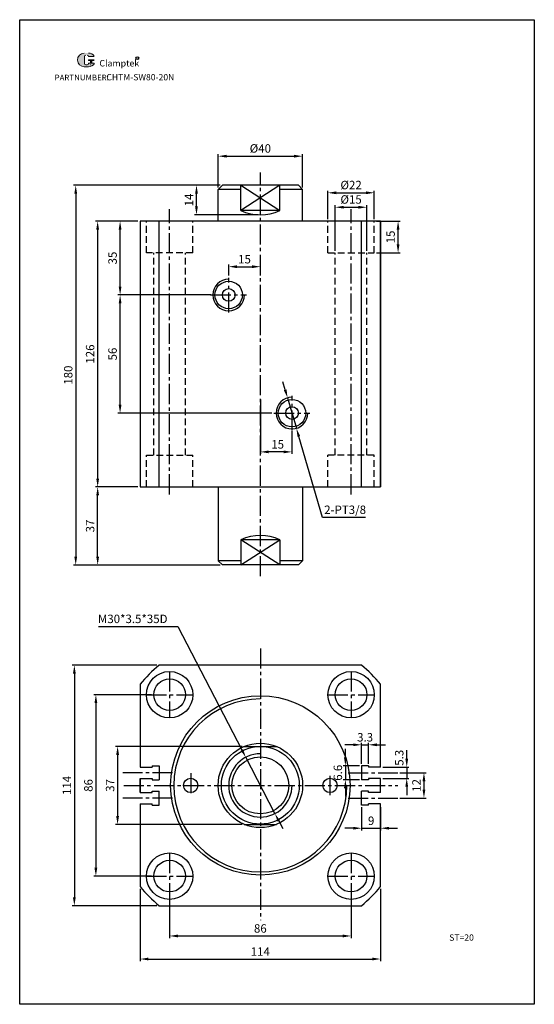
# Model space of a CAD drawing. Units: millimetres. Extents: x 1699 to 1943, y 346 to 813.
import ezdxf

# ---------------------------------------------------------------- set-up
doc = ezdxf.new("R2010")
doc.units = ezdxf.units.MM
doc.linetypes.add('CENTER2', pattern=[28.575, 19.05, -3.175, 3.175, -3.175])
doc.linetypes.add('HIDDEN2', pattern=[4.7625, 3.175, -1.5875])
doc.layers.add('1l', color=7, linetype='Continuous')
doc.layers.add('5L', color=1, linetype='Continuous', lineweight=13)
doc.layers.add('7L', color=3, linetype='Continuous', lineweight=30)
doc.styles.add('ROMANS', font='ROMANS', dxfattribs={"width": 0.7})
doc.styles.get("Standard").update_dxf_attribs({"font": 'arial.ttf'})
doc.dimstyles.new('ISO-25', dxfattribs={"dimtxt": 4, "dimasz": 4, "dimexe": 1, "dimexo": 1, "dimgap": 1, "dimtad": 1, "dimtoh": 1, "dimdsep": 46, "dimtxsty": 'Standard', "dimcen": 2.5, "dimclrd": 1, "dimclre": 1, "dimclrt": 3, "dimadec": 0, "dimazin": 0, "dimtfac": 1, "dimtmove": 0, "dimatfit": 3, "dimfxl": 1, "dimarcsym": 0})

# ---------------------------------------------------------------- blocks, each defined once
blk = doc.blocks.new('*D15')
at = {"color": 1, "lineweight": -2, "transparency": 16777216}
for p, q in [((1755.15, 717.73), (1745.7, 717.73)), ((1746.7, 686.73), (1746.7, 713.73)), ((1788.61, 682.73), (1745.7, 682.73))]:
    blk.add_line(p, q, dxfattribs=at)
at = {"color": 1, "transparency": 16777216}
for points in [[(1746.03, 713.73), (1747.36, 713.73), (1746.7, 717.73)], [(1746.03, 686.73), (1747.36, 686.73), (1746.7, 682.73)]]:
    blk.add_solid(points, dxfattribs=at)
at = {"layer": 'Defpoints', "color": 0, "transparency": 16777216}
for p in [(1746.7, 717.73), (1756.15, 717.73), (1789.61, 682.73)]:
    blk.add_point(p, dxfattribs=at)
at = {"color": 3, "transparency": 16777216, "insert": (1743.65, 700.23), "char_height": 4, "attachment_point": 5, "rotation": 90}
blk.add_mtext('35', dxfattribs=at)
blk = doc.blocks.new('*D16')
at = {"color": 1, "lineweight": -2, "transparency": 16777216}
for p, q in [((1789.65, 682.73), (1745.7, 682.73)), ((1746.7, 630.73), (1746.7, 678.73)), ((1818.61, 626.73), (1745.7, 626.73))]:
    blk.add_line(p, q, dxfattribs=at)
at = {"color": 1, "transparency": 16777216}
for points in [[(1746.03, 678.73), (1747.36, 678.73), (1746.7, 682.73)], [(1746.03, 630.73), (1747.36, 630.73), (1746.7, 626.73)]]:
    blk.add_solid(points, dxfattribs=at)
at = {"layer": 'Defpoints', "color": 0, "transparency": 16777216}
for p in [(1746.7, 682.73), (1790.65, 682.73), (1819.61, 626.73)]:
    blk.add_point(p, dxfattribs=at)
at = {"color": 3, "transparency": 16777216, "insert": (1743.65, 654.73), "char_height": 4, "attachment_point": 5, "rotation": 90}
blk.add_mtext('56', dxfattribs=at)
blk = doc.blocks.new('*D17')
at = {"color": 1, "lineweight": -2, "transparency": 16777216}
for p, q in [((1755.15, 717.73), (1735.07, 717.73)), ((1736.07, 713.73), (1736.07, 595.73)), ((1755.15, 591.73), (1735.07, 591.73))]:
    blk.add_line(p, q, dxfattribs=at)
at = {"color": 1, "transparency": 16777216}
for points in [[(1735.4, 713.73), (1736.73, 713.73), (1736.07, 717.73)], [(1735.4, 595.73), (1736.73, 595.73), (1736.07, 591.73)]]:
    blk.add_solid(points, dxfattribs=at)
at = {"layer": 'Defpoints', "color": 0, "transparency": 16777216}
for p in [(1756.15, 717.73), (1736.07, 591.73), (1756.15, 591.73)]:
    blk.add_point(p, dxfattribs=at)
at = {"color": 3, "transparency": 16777216, "insert": (1733.02, 654.73), "char_height": 4, "attachment_point": 5, "rotation": 90}
blk.add_mtext('126', dxfattribs=at)
blk = doc.blocks.new('*D18')
at = {"color": 1, "lineweight": -2, "transparency": 16777216}
for p, q in [((1794.15, 734.73), (1724.67, 734.73)), ((1725.67, 730.73), (1725.67, 558.73)), ((1791.65, 554.73), (1724.67, 554.73))]:
    blk.add_line(p, q, dxfattribs=at)
at = {"color": 1, "transparency": 16777216}
for points in [[(1725.01, 730.73), (1726.34, 730.73), (1725.67, 734.73)], [(1725.01, 558.73), (1726.34, 558.73), (1725.67, 554.73)]]:
    blk.add_solid(points, dxfattribs=at)
at = {"layer": 'Defpoints', "color": 0, "transparency": 16777216}
for p in [(1795.15, 734.73), (1725.67, 554.73), (1792.65, 554.73)]:
    blk.add_point(p, dxfattribs=at)
at = {"color": 3, "transparency": 16777216, "insert": (1722.63, 644.73), "char_height": 4, "attachment_point": 5, "rotation": 90}
blk.add_mtext('180', dxfattribs=at)
blk = doc.blocks.new('*D19')
at = {"color": 1, "lineweight": -2, "transparency": 16777216}
for p, q in [((1794.15, 734.73), (1781.89, 734.73)), ((1782.89, 724.73), (1782.89, 730.73)), ((1812.15, 720.73), (1781.89, 720.73))]:
    blk.add_line(p, q, dxfattribs=at)
at = {"color": 1, "transparency": 16777216}
for points in [[(1782.23, 730.73), (1783.56, 730.73), (1782.89, 734.73)], [(1782.23, 724.73), (1783.56, 724.73), (1782.89, 720.73)]]:
    blk.add_solid(points, dxfattribs=at)
at = {"layer": 'Defpoints', "color": 0, "transparency": 16777216}
for p in [(1782.89, 734.73), (1795.15, 734.73), (1813.15, 720.73)]:
    blk.add_point(p, dxfattribs=at)
at = {"color": 3, "transparency": 16777216, "insert": (1779.89, 727.73), "char_height": 4, "attachment_point": 5, "rotation": 90}
blk.add_mtext('14', dxfattribs=at)
blk = doc.blocks.new('*D20')
at = {"color": 1, "lineweight": -2, "transparency": 16777216}
for p, q in [((1793.15, 733.73), (1793.15, 749.53)), ((1797.15, 748.53), (1829.15, 748.53)), ((1833.15, 733.73), (1833.15, 749.53))]:
    blk.add_line(p, q, dxfattribs=at)
at = {"color": 1, "transparency": 16777216}
for points in [[(1797.15, 749.19), (1797.15, 747.86), (1793.15, 748.53)], [(1829.15, 749.19), (1829.15, 747.86), (1833.15, 748.53)]]:
    blk.add_solid(points, dxfattribs=at)
at = {"layer": 'Defpoints', "color": 0, "transparency": 16777216}
for p in [(1833.15, 748.53), (1793.15, 732.73), (1833.15, 732.73)]:
    blk.add_point(p, dxfattribs=at)
at = {"color": 3, "transparency": 16777216, "insert": (1813.15, 751.68), "char_height": 4, "attachment_point": 5}
blk.add_mtext('%%C40', dxfattribs=at)
blk = doc.blocks.new('*D21')
at = {"color": 1, "lineweight": -2, "transparency": 16777216}
for p, q in [((1845.15, 718.73), (1845.15, 732.17)), ((1849.15, 731.17), (1863.15, 731.17)), ((1867.15, 718.73), (1867.15, 732.17))]:
    blk.add_line(p, q, dxfattribs=at)
at = {"color": 1, "transparency": 16777216}
for points in [[(1849.15, 731.84), (1849.15, 730.5), (1845.15, 731.17)], [(1863.15, 731.84), (1863.15, 730.5), (1867.15, 731.17)]]:
    blk.add_solid(points, dxfattribs=at)
at = {"layer": 'Defpoints', "color": 0, "transparency": 16777216}
for p in [(1867.15, 731.17), (1845.15, 717.73), (1867.15, 717.73)]:
    blk.add_point(p, dxfattribs=at)
at = {"color": 3, "transparency": 16777216, "insert": (1856.15, 734.33), "char_height": 4, "attachment_point": 5}
blk.add_mtext('%%C22', dxfattribs=at)
blk = doc.blocks.new('*D22')
at = {"color": 1, "lineweight": -2, "transparency": 16777216}
for p, q in [((1868.15, 717.73), (1879.41, 717.73)), ((1878.41, 706.73), (1878.41, 713.73)), ((1868.15, 702.73), (1879.41, 702.73))]:
    blk.add_line(p, q, dxfattribs=at)
at = {"color": 1, "transparency": 16777216}
for points in [[(1877.75, 713.73), (1879.08, 713.73), (1878.41, 717.73)], [(1877.75, 706.73), (1879.08, 706.73), (1878.41, 702.73)]]:
    blk.add_solid(points, dxfattribs=at)
at = {"layer": 'Defpoints', "color": 0, "transparency": 16777216}
for p in [(1867.15, 717.73), (1878.41, 717.73), (1867.15, 702.73)]:
    blk.add_point(p, dxfattribs=at)
at = {"color": 3, "transparency": 16777216, "insert": (1875.37, 710.23), "char_height": 4, "attachment_point": 5, "rotation": 90}
blk.add_mtext('15', dxfattribs=at)
blk = doc.blocks.new('*D23')
at = {"color": 1, "lineweight": -2, "transparency": 16777216}
for p, q in [((1848.65, 703.73), (1848.65, 725.32)), ((1852.65, 724.32), (1859.65, 724.32)), ((1863.65, 703.73), (1863.65, 725.32))]:
    blk.add_line(p, q, dxfattribs=at)
at = {"color": 1, "transparency": 16777216}
for points in [[(1852.65, 724.99), (1852.65, 723.66), (1848.65, 724.32)], [(1859.65, 724.99), (1859.65, 723.66), (1863.65, 724.32)]]:
    blk.add_solid(points, dxfattribs=at)
at = {"layer": 'Defpoints', "color": 0, "transparency": 16777216}
for p in [(1863.65, 724.32), (1848.65, 702.73), (1863.65, 702.73)]:
    blk.add_point(p, dxfattribs=at)
at = {"color": 3, "transparency": 16777216, "insert": (1856.15, 727.48), "char_height": 4, "attachment_point": 5}
blk.add_mtext('%%C15', dxfattribs=at)
blk = doc.blocks.new('*D24')
at = {"color": 1, "lineweight": -2, "transparency": 16777216}
for p, q in [((1764.18, 507.24), (1724.02, 507.24)), ((1725.02, 503.24), (1725.02, 397.24)), ((1764.18, 393.24), (1724.02, 393.24))]:
    blk.add_line(p, q, dxfattribs=at)
at = {"color": 1, "transparency": 16777216}
for points in [[(1724.35, 503.24), (1725.69, 503.24), (1725.02, 507.24)], [(1724.35, 397.24), (1725.69, 397.24), (1725.02, 393.24)]]:
    blk.add_solid(points, dxfattribs=at)
at = {"layer": 'Defpoints', "color": 0, "transparency": 16777216}
for p in [(1765.18, 507.24), (1725.02, 393.24), (1765.18, 393.24)]:
    blk.add_point(p, dxfattribs=at)
at = {"color": 3, "transparency": 16777216, "insert": (1722.01, 450.24), "char_height": 4, "attachment_point": 5, "rotation": 90}
blk.add_mtext('114', dxfattribs=at)
blk = doc.blocks.new('*D25')
at = {"color": 1, "lineweight": -2, "transparency": 16777216}
for p, q in [((1761.65, 493.24), (1734.23, 493.24)), ((1735.23, 489.24), (1735.23, 411.24)), ((1761.65, 407.24), (1734.23, 407.24))]:
    blk.add_line(p, q, dxfattribs=at)
at = {"color": 1, "transparency": 16777216}
for points in [[(1734.56, 489.24), (1735.89, 489.24), (1735.23, 493.24)], [(1734.56, 411.24), (1735.89, 411.24), (1735.23, 407.24)]]:
    blk.add_solid(points, dxfattribs=at)
at = {"layer": 'Defpoints', "color": 0, "transparency": 16777216}
for p in [(1762.65, 493.24), (1735.23, 407.24), (1762.65, 407.24)]:
    blk.add_point(p, dxfattribs=at)
at = {"color": 3, "transparency": 16777216, "insert": (1732.19, 450.24), "char_height": 4, "attachment_point": 5, "rotation": 90}
blk.add_mtext('86', dxfattribs=at)
blk = doc.blocks.new('*D26')
at = {"color": 1, "lineweight": -2, "transparency": 16777216}
for p, q in [((1756.15, 401.27), (1756.15, 366.95)), ((1870.15, 401.27), (1870.15, 366.95)), ((1760.15, 367.95), (1866.15, 367.95))]:
    blk.add_line(p, q, dxfattribs=at)
at = {"color": 1, "transparency": 16777216}
for points in [[(1760.15, 368.62), (1760.15, 367.28), (1756.15, 367.95)], [(1866.15, 368.62), (1866.15, 367.28), (1870.15, 367.95)]]:
    blk.add_solid(points, dxfattribs=at)
at = {"layer": 'Defpoints', "color": 0, "transparency": 16777216}
for p in [(1756.15, 402.27), (1870.15, 402.27), (1870.15, 367.95)]:
    blk.add_point(p, dxfattribs=at)
at = {"color": 3, "transparency": 16777216, "insert": (1813.15, 370.96), "char_height": 4, "attachment_point": 5}
blk.add_mtext('114', dxfattribs=at)
blk = doc.blocks.new('*D27')
at = {"color": 1, "lineweight": -2, "transparency": 16777216}
for p, q in [((1770.15, 398.74), (1770.15, 377.88)), ((1856.15, 398.74), (1856.15, 377.88)), ((1774.15, 378.88), (1852.15, 378.88))]:
    blk.add_line(p, q, dxfattribs=at)
at = {"color": 1, "transparency": 16777216}
for points in [[(1774.15, 379.54), (1774.15, 378.21), (1770.15, 378.88)], [(1852.15, 379.54), (1852.15, 378.21), (1856.15, 378.88)]]:
    blk.add_solid(points, dxfattribs=at)
at = {"layer": 'Defpoints', "color": 0, "transparency": 16777216}
for p in [(1770.15, 399.74), (1856.15, 399.74), (1856.15, 378.88)]:
    blk.add_point(p, dxfattribs=at)
at = {"color": 3, "transparency": 16777216, "insert": (1813.15, 381.92), "char_height": 4, "attachment_point": 5}
blk.add_mtext('86', dxfattribs=at)
blk = doc.blocks.new('*D28')
at = {"color": 1, "lineweight": -2, "transparency": 16777216}
for p, q in [((1736.44, 525.64), (1774.03, 525.64)), ((1774.03, 525.64), (1804.4, 467.11)), ((1820.06, 436.93), (1806.24, 463.56)), ((1821.9, 433.38), (1823.74, 429.82))]:
    blk.add_line(p, q, dxfattribs=at)
at = {"color": 1, "transparency": 16777216}
for points in [[(1804.99, 467.41), (1803.81, 466.8), (1806.24, 463.56)], [(1822.49, 433.68), (1821.31, 433.07), (1820.06, 436.93)]]:
    blk.add_solid(points, dxfattribs=at)
at = {"layer": 'Defpoints', "color": 0, "transparency": 16777216}
for p in [(1806.24, 463.56), (1820.06, 436.93)]:
    blk.add_point(p, dxfattribs=at)
at = {"color": 3, "transparency": 16777216, "insert": (1752.7, 528.68), "char_height": 4, "attachment_point": 5}
blk.add_mtext('M30*3.5*35D', dxfattribs=at)
blk = doc.blocks.new('*D29')
at = {"color": 1, "lineweight": -2, "transparency": 16777216}
for p, q in [((1798.15, 691.92), (1798.15, 697.14)), ((1802.15, 696.14), (1809.15, 696.14)), ((1813.15, 691.92), (1813.15, 697.14))]:
    blk.add_line(p, q, dxfattribs=at)
at = {"color": 1, "transparency": 16777216}
for points in [[(1802.15, 696.81), (1802.15, 695.47), (1798.15, 696.14)], [(1809.15, 696.81), (1809.15, 695.47), (1813.15, 696.14)]]:
    blk.add_solid(points, dxfattribs=at)
at = {"layer": 'Defpoints', "color": 0, "transparency": 16777216}
for p in [(1813.15, 696.14), (1798.15, 690.92), (1813.15, 690.92)]:
    blk.add_point(p, dxfattribs=at)
at = {"color": 3, "transparency": 16777216, "insert": (1805.65, 699.18), "char_height": 4, "attachment_point": 5}
blk.add_mtext('15', dxfattribs=at)
blk = doc.blocks.new('*D30')
at = {"color": 1, "lineweight": -2, "transparency": 16777216}
for p, q in [((1813.15, 633.23), (1813.15, 607.36)), ((1828.15, 618.23), (1828.15, 607.36)), ((1824.15, 608.36), (1817.15, 608.36))]:
    blk.add_line(p, q, dxfattribs=at)
at = {"color": 1, "transparency": 16777216}
for points in [[(1817.15, 609.02), (1817.15, 607.69), (1813.15, 608.36)], [(1824.15, 609.02), (1824.15, 607.69), (1828.15, 608.36)]]:
    blk.add_solid(points, dxfattribs=at)
at = {"layer": 'Defpoints', "color": 0, "transparency": 16777216}
for p in [(1813.15, 634.23), (1828.15, 619.23), (1813.15, 608.36)]:
    blk.add_point(p, dxfattribs=at)
at = {"color": 3, "transparency": 16777216, "insert": (1821.36, 611.4), "char_height": 4, "attachment_point": 5}
blk.add_mtext('15', dxfattribs=at)
blk = doc.blocks.new('*D31')
at = {"color": 1, "lineweight": -2, "transparency": 16777216}
for p, q in [((1824.93, 637.77), (1823.81, 641.61)), ((1826.05, 633.93), (1830.25, 619.53)), ((1842.59, 577.31), (1831.38, 615.69)), ((1863.05, 577.31), (1842.59, 577.31))]:
    blk.add_line(p, q, dxfattribs=at)
at = {"color": 1, "transparency": 16777216}
for points in [[(1825.57, 637.96), (1824.29, 637.58), (1826.05, 633.93)], [(1832.02, 615.88), (1830.74, 615.51), (1830.25, 619.53)]]:
    blk.add_solid(points, dxfattribs=at)
at = {"layer": 'Defpoints', "color": 0, "transparency": 16777216}
for p in [(1826.05, 633.93), (1830.25, 619.53)]:
    blk.add_point(p, dxfattribs=at)
at = {"color": 3, "transparency": 16777216, "insert": (1853.32, 580.38), "char_height": 4, "attachment_point": 5}
blk.add_mtext('2-PT3/8', dxfattribs=at)
blk = doc.blocks.new('*D32')
at = {"color": 1, "lineweight": -2, "transparency": 16777216}
for p, q in [((1879.31, 456.24), (1891.67, 456.24)), ((1890.67, 452.24), (1890.67, 448.24)), ((1879.31, 444.24), (1891.67, 444.24))]:
    blk.add_line(p, q, dxfattribs=at)
at = {"color": 1, "transparency": 16777216}
for points in [[(1890, 452.24), (1891.34, 452.24), (1890.67, 456.24)], [(1890, 448.24), (1891.34, 448.24), (1890.67, 444.24)]]:
    blk.add_solid(points, dxfattribs=at)
at = {"layer": 'Defpoints', "color": 0, "transparency": 16777216}
for p in [(1878.31, 456.24), (1878.31, 444.24), (1890.67, 444.24)]:
    blk.add_point(p, dxfattribs=at)
at = {"color": 3, "transparency": 16777216, "insert": (1887.66, 450.24), "char_height": 4, "attachment_point": 5, "rotation": 90}
blk.add_mtext('12', dxfattribs=at)
blk = doc.blocks.new('*D33')
at = {"color": 1, "lineweight": -2, "transparency": 16777216}
for p, q in [((1804.55, 468.74), (1744.52, 468.74)), ((1745.52, 464.74), (1745.52, 435.74)), ((1804.55, 431.74), (1744.52, 431.74))]:
    blk.add_line(p, q, dxfattribs=at)
at = {"color": 1, "transparency": 16777216}
for points in [[(1744.85, 464.74), (1746.19, 464.74), (1745.52, 468.74)], [(1744.85, 435.74), (1746.19, 435.74), (1745.52, 431.74)]]:
    blk.add_solid(points, dxfattribs=at)
at = {"layer": 'Defpoints', "color": 0, "transparency": 16777216}
for p in [(1805.55, 468.74), (1745.52, 431.74), (1805.55, 431.74)]:
    blk.add_point(p, dxfattribs=at)
at = {"color": 3, "transparency": 16777216, "insert": (1742.48, 450.24), "char_height": 4, "attachment_point": 5, "rotation": 90}
blk.add_mtext('37', dxfattribs=at)
blk = doc.blocks.new('*D34')
at = {"color": 1, "lineweight": -2, "transparency": 16777216}
for p, q in [((1861.15, 439.94), (1861.15, 428.95)), ((1870.15, 439.94), (1870.15, 428.95)), ((1857.15, 429.95), (1853.15, 429.95)), ((1861.15, 429.95), (1870.15, 429.95)), ((1874.15, 429.95), (1878.15, 429.95))]:
    blk.add_line(p, q, dxfattribs=at)
at = {"color": 1, "transparency": 16777216}
for points in [[(1857.15, 430.61), (1857.15, 429.28), (1861.15, 429.95)], [(1874.15, 430.61), (1874.15, 429.28), (1870.15, 429.95)]]:
    blk.add_solid(points, dxfattribs=at)
at = {"layer": 'Defpoints', "color": 0, "transparency": 16777216}
for p in [(1861.15, 440.94), (1870.15, 440.94), (1870.15, 429.95)]:
    blk.add_point(p, dxfattribs=at)
at = {"color": 3, "transparency": 16777216, "insert": (1865.65, 432.99), "char_height": 4, "attachment_point": 5}
blk.add_mtext('9', dxfattribs=at)
blk = doc.blocks.new('*D35')
at = {"color": 1, "lineweight": -2, "transparency": 16777216}
for p, q in [((1853.44, 463.54), (1853.44, 467.54)), ((1860.15, 459.54), (1852.44, 459.54)), ((1853.44, 459.54), (1853.44, 452.94)), ((1860.15, 452.94), (1852.44, 452.94)), ((1853.44, 448.94), (1853.44, 444.94))]:
    blk.add_line(p, q, dxfattribs=at)
at = {"color": 1, "transparency": 16777216}
for points in [[(1852.77, 463.54), (1854.11, 463.54), (1853.44, 459.54)], [(1852.77, 448.94), (1854.11, 448.94), (1853.44, 452.94)]]:
    blk.add_solid(points, dxfattribs=at)
at = {"layer": 'Defpoints', "color": 0, "transparency": 16777216}
for p in [(1861.15, 459.54), (1853.44, 452.94), (1861.15, 452.94)]:
    blk.add_point(p, dxfattribs=at)
at = {"color": 3, "transparency": 16777216, "insert": (1850.4, 456.24), "char_height": 4, "attachment_point": 5, "rotation": 90}
blk.add_mtext('6.6', dxfattribs=at)
blk = doc.blocks.new('*D36')
at = {"color": 1, "lineweight": -2, "transparency": 16777216}
for p, q in [((1857.15, 469.5), (1853.15, 469.5)), ((1861.15, 460.54), (1861.15, 470.5)), ((1861.15, 469.5), (1864.45, 469.5)), ((1864.45, 460.54), (1864.45, 470.5)), ((1868.45, 469.5), (1872.45, 469.5))]:
    blk.add_line(p, q, dxfattribs=at)
at = {"color": 1, "transparency": 16777216}
for points in [[(1857.15, 470.16), (1857.15, 468.83), (1861.15, 469.5)], [(1868.45, 470.16), (1868.45, 468.83), (1864.45, 469.5)]]:
    blk.add_solid(points, dxfattribs=at)
at = {"layer": 'Defpoints', "color": 0, "transparency": 16777216}
for p in [(1864.45, 469.5), (1861.15, 459.54), (1864.45, 459.54)]:
    blk.add_point(p, dxfattribs=at)
at = {"color": 3, "transparency": 16777216, "insert": (1862.8, 472.54), "char_height": 4, "attachment_point": 5}
blk.add_mtext('3.3', dxfattribs=at)
blk = doc.blocks.new('*D37')
at = {"color": 1, "lineweight": -2, "transparency": 16777216}
for p, q in [((1755.15, 591.73), (1735.07, 591.73)), ((1736.07, 558.73), (1736.07, 587.73)), ((1794.15, 554.73), (1735.07, 554.73))]:
    blk.add_line(p, q, dxfattribs=at)
at = {"color": 1, "transparency": 16777216}
for points in [[(1735.4, 587.73), (1736.73, 587.73), (1736.07, 591.73)], [(1735.4, 558.73), (1736.73, 558.73), (1736.07, 554.73)]]:
    blk.add_solid(points, dxfattribs=at)
at = {"layer": 'Defpoints', "color": 0, "transparency": 16777216}
for p in [(1736.07, 591.73), (1756.15, 591.73), (1795.15, 554.73)]:
    blk.add_point(p, dxfattribs=at)
at = {"color": 3, "transparency": 16777216, "insert": (1733.02, 573.23), "char_height": 4, "attachment_point": 5, "rotation": 90}
blk.add_mtext('37', dxfattribs=at)

msp = doc.modelspace()

# ---------------------------------------------------------------- hatches: boundary and pattern name
at = {"layer": '5L', "linetype": 'Continuous', "ltscale": 0.5}
h = msp.add_hatch(color=256, dxfattribs=at)
edge = h.paths.add_edge_path()
edge.add_arc((1730.498, 795.812), 0.673, 90, 180, ccw=False)
edge.add_line((1730.498, 796.484), (1731.103, 796.484))
edge.add_arc((1731.103, 795.812), 0.673, 0, 90, ccw=False)
edge.add_line((1731.776, 795.812), (1734.35, 795.812))
edge.add_arc((1734.35, 795.924), 0.112, 270, 394.84419)
edge.add_arc((1731.774, 794.131), 3.25, 34.84419, 90.7201)
edge.add_line((1731.733, 797.381), (1729.711, 797.381))
edge.add_arc((1729.752, 794.131), 3.25, 90.7201, 270)
edge.add_line((1729.752, 790.88), (1731.626, 790.88))
edge.add_ellipse((1731.626, 794.131), major_axis=(8.518, 0), ratio=0.3815789, start_angle=270, end_angle=270.7201)
edge.add_arc((1731.774, 794.131), 3.25, 269.2799, 330.00001)
edge.add_arc((1734.492, 792.561), 0.112, 330.00016, 450)
edge.add_line((1734.492, 792.673), (1731.776, 792.673))
edge.add_line((1731.776, 792.673), (1731.776, 792.449))
edge.add_arc((1731.103, 792.449), 0.673, -90, 0, ccw=False)
edge.add_line((1731.103, 791.777), (1730.498, 791.777))
edge.add_arc((1730.498, 792.449), 0.673, 180, 270, ccw=False)
edge.add_line((1729.826, 792.449), (1729.826, 795.812))
at = {"layer": '5L', "ltscale": 0.5}
for points in [[(1734.462, 794.243), (1731.776, 794.243), (1731.776, 793.906), (1734.462, 793.906)], [(1734.462, 794.243), (1731.776, 794.243), (1731.776, 793.906), (1734.462, 793.906)], [(1733.365, 793.906), (1732.693, 793.906), (1732.693, 792.673), (1733.365, 792.673)], [(1733.365, 793.906), (1732.693, 793.906), (1732.693, 792.673), (1733.365, 792.673)]]:
    msp.add_hatch(color=256, dxfattribs=at).paths.add_polyline_path(points)

# ---------------------------------------------------------------- linework, layer by layer
at = {"color": 1, "linetype": 'CENTER2', "ltscale": 0.5}
for p, q in [((1813.152, 549.439), (1813.152, 740.756)), ((1770.152, 588.188), (1770.152, 723.404)), ((1856.152, 588.188), (1856.152, 723.404)), ((1798.152, 674.412), (1798.152, 690.917)), ((1789.608, 682.733), (1806.64, 682.733)), ((1828.152, 618.412), (1828.152, 634.917)), ((1819.608, 626.733), (1836.64, 626.733)), ((1813.152, 515.169), (1813.152, 386.314)), ((1770.152, 504.241), (1770.152, 482.241)), ((1856.152, 504.241), (1856.152, 482.241)), ((1759.152, 493.241), (1781.152, 493.241)), ((1845.152, 493.241), (1867.152, 493.241)), ((1771.541, 456.241), (1747.998, 456.241)), ((1780.152, 456.071), (1780.152, 444.988)), ((1846.152, 454.76), (1846.152, 445.687)), ((1854.762, 456.241), (1878.306, 456.241)), ((1748.482, 450.241), (1878.306, 450.241)), ((1771.541, 444.241), (1747.998, 444.241)), ((1854.762, 444.241), (1878.306, 444.241)), ((1770.152, 418.241), (1770.152, 396.241)), ((1856.152, 418.241), (1856.152, 396.241)), ((1759.152, 407.241), (1781.152, 407.241)), ((1845.152, 407.241), (1867.152, 407.241))]:
    msp.add_line(p, q, dxfattribs=at)
for p, q in [((1793.152, 732.733), (1795.152, 734.733)), ((1831.152, 734.733), (1795.152, 734.733)), ((1803.878, 722.733), (1803.878, 734.733)), ((1822.425, 722.733), (1822.425, 734.733)), ((1831.152, 734.733), (1833.152, 732.733)), ((1793.152, 717.733), (1793.152, 732.733)), ((1803.878, 732.733), (1793.152, 732.733)), ((1833.152, 732.733), (1822.425, 732.733)), ((1833.152, 717.733), (1833.152, 732.733)), ((1822.425, 722.733), (1803.878, 722.733)), ((1870.152, 717.733), (1756.152, 717.733)), ((1756.152, 717.733), (1756.152, 591.733)), ((1765.18, 591.733), (1765.18, 717.733)), ((1861.123, 591.733), (1861.123, 717.733)), ((1870.152, 591.733), (1870.152, 717.733)), ((1870.152, 717.733), (1870.152, 591.733)), ((1756.152, 591.733), (1870.152, 591.733)), ((1793.152, 591.733), (1793.152, 556.733)), ((1833.152, 591.733), (1833.152, 556.733)), ((1803.878, 566.733), (1803.878, 554.733)), ((1822.425, 566.733), (1803.878, 566.733)), ((1822.425, 566.733), (1822.425, 554.733)), ((1793.152, 556.733), (1795.152, 554.733)), ((1803.878, 556.733), (1793.152, 556.733)), ((1833.152, 556.733), (1822.425, 556.733)), ((1831.152, 554.733), (1833.152, 556.733)), ((1831.152, 554.733), (1795.152, 554.733)), ((1861.123, 507.241), (1765.18, 507.241)), ((1756.152, 498.212), (1756.152, 458.891)), ((1870.152, 458.891), (1870.152, 498.212)), ((1805.552, 468.741), (1820.751, 468.741)), ((1756.152, 458.891), (1761.852, 458.891)), ((1761.852, 459.541), (1761.852, 458.891)), ((1761.852, 459.541), (1765.152, 459.541)), ((1765.152, 459.541), (1765.152, 452.941)), ((1861.152, 459.541), (1861.152, 452.941)), ((1864.452, 459.541), (1861.152, 459.541)), ((1864.452, 459.541), (1864.452, 458.891)), ((1870.152, 458.891), (1864.452, 458.891)), ((1756.152, 446.891), (1756.152, 453.591)), ((1756.152, 453.591), (1756.152, 446.891)), ((1756.152, 446.891), (1756.152, 453.591)), ((1756.152, 446.891), (1756.152, 453.591)), ((1756.152, 453.591), (1761.852, 453.591)), ((1761.852, 453.591), (1761.852, 452.941)), ((1761.852, 452.941), (1765.152, 452.941)), ((1864.452, 452.941), (1861.152, 452.941)), ((1864.452, 453.591), (1864.452, 452.941)), ((1870.152, 453.591), (1864.452, 453.591)), ((1870.152, 446.891), (1870.152, 453.591)), ((1756.152, 446.891), (1761.852, 446.891)), ((1761.852, 446.891), (1761.852, 447.541)), ((1761.852, 447.541), (1765.152, 447.541)), ((1765.152, 440.941), (1765.152, 447.541)), ((1861.152, 440.941), (1861.152, 447.541)), ((1864.452, 447.541), (1861.152, 447.541)), ((1864.452, 446.891), (1864.452, 447.541)), ((1870.152, 446.891), (1864.452, 446.891)), ((1756.152, 441.591), (1756.152, 402.269)), ((1756.152, 441.591), (1761.852, 441.591)), ((1761.852, 440.941), (1761.852, 441.591)), ((1761.852, 440.941), (1765.152, 440.941)), ((1864.452, 440.941), (1861.152, 440.941)), ((1870.152, 441.591), (1864.452, 441.591)), ((1864.452, 440.941), (1864.452, 441.591)), ((1870.152, 402.269), (1870.152, 441.591)), ((1805.552, 431.741), (1820.751, 431.741)), ((1765.18, 393.241), (1861.123, 393.241))]:
    msp.add_line(p, q)
at = {"color": 2}
for p, q in [((1822.425, 734.733), (1803.878, 722.733)), ((1803.878, 734.733), (1822.425, 722.733)), ((1822.425, 554.733), (1803.878, 566.733)), ((1803.878, 554.733), (1822.425, 566.733))]:
    msp.add_line(p, q, dxfattribs=at)
at = {"color": 4, "linetype": 'HIDDEN2'}
for p, q in [((1759.152, 702.733), (1759.152, 717.733)), ((1781.152, 702.733), (1781.152, 717.733)), ((1845.152, 702.733), (1845.152, 717.733)), ((1867.152, 702.733), (1867.152, 717.733)), ((1781.152, 702.733), (1759.152, 702.733)), ((1762.652, 606.733), (1762.652, 702.733)), ((1777.652, 606.733), (1777.652, 702.733)), ((1845.152, 702.733), (1867.152, 702.733)), ((1848.652, 606.733), (1848.652, 702.733)), ((1863.652, 606.733), (1863.652, 702.733)), ((1759.152, 606.733), (1781.152, 606.733)), ((1759.152, 591.733), (1759.152, 606.733)), ((1781.152, 591.733), (1781.152, 606.733)), ((1867.152, 606.733), (1845.152, 606.733)), ((1845.152, 591.733), (1845.152, 606.733)), ((1867.152, 591.733), (1867.152, 606.733))]:
    msp.add_line(p, q, dxfattribs=at)
at = {"color": 1}
for p, q in [((1882.512, 462.891), (1882.512, 466.891)), ((1871.152, 458.891), (1883.512, 458.891)), ((1882.512, 458.891), (1882.512, 453.591)), ((1871.152, 453.591), (1883.512, 453.591)), ((1882.512, 449.591), (1882.512, 445.591))]:
    msp.add_line(p, q, dxfattribs=at)
for centre, radius in [((1798.152, 682.733), 6.5), ((1798.152, 682.733), 3), ((1828.152, 626.733), 6.5), ((1828.152, 626.733), 3), ((1770.152, 493.241), 11), ((1856.152, 493.241), 11), ((1770.152, 493.241), 7.5), ((1856.152, 493.241), 7.5), ((1813.152, 450.241), 42.5), ((1813.152, 450.241), 20), ((1813.152, 450.311), 18.43), ((1813.152, 450.241), 13.5), ((1780.152, 450.241), 3.4), ((1846.152, 450.241), 3.4), ((1770.152, 407.241), 11), ((1856.152, 407.241), 11), ((1770.152, 407.241), 7.5), ((1856.152, 407.241), 7.5)]:
    msp.add_circle(centre, radius)
for centre, radius, start, end in [((1813.152, 743.233), 22.5, 245.65935, 294.34065), ((1813.152, 546.233), 22.5, 65.65935, 114.34065), ((1813.152, 450.241), 74.5, 130.08405, 139.91595), ((1813.152, 450.241), 74.5, 40.08405, 49.91595), ((1813.152, 450.241), 74.5, 220.08405, 229.91595), ((1813.152, 450.241), 74.5, 310.08405, 319.91595)]:
    msp.add_arc(centre, radius, start, end)
at = {"color": 2}
for centre, radius in [((1798.152, 682.733), 7.5), ((1828.152, 626.733), 7.5), ((1813.152, 450.241), 41), ((1813.152, 450.241), 15)]:
    msp.add_arc(centre, radius, 90, 0, dxfattribs=at)
at = {"color": 1}
for points in [[(1881.846, 462.891), (1883.179, 462.891), (1882.512, 458.891)], [(1881.846, 449.591), (1883.179, 449.591), (1882.512, 453.591)]]:
    msp.add_solid(points, dxfattribs=at)
at = {"layer": '1l'}
for p, q in [((1699.132, 813.227), (1942.955, 813.227)), ((1699.132, 346.484), (1699.132, 813.227)), ((1942.955, 813.227), (1942.955, 346.484)), ((1942.955, 346.484), (1699.132, 346.484))]:
    msp.add_line(p, q, dxfattribs=at)
at = {"layer": '5L', "ltscale": 0.5}
for p, q in [((1729.826, 795.812), (1729.826, 792.449)), ((1729.826, 795.812), (1729.826, 792.449)), ((1734.35, 795.812), (1731.776, 795.812)), ((1734.35, 795.812), (1731.776, 795.812)), ((1731.776, 794.243), (1734.462, 794.243)), ((1731.776, 794.243), (1734.462, 794.243)), ((1734.462, 793.906), (1731.776, 793.906)), ((1734.462, 793.906), (1731.776, 793.906)), ((1732.693, 793.906), (1732.693, 792.673)), ((1732.693, 793.906), (1732.693, 792.673)), ((1733.365, 793.906), (1733.365, 792.673)), ((1733.365, 793.906), (1733.365, 792.673)), ((1730.946, 791.777), (1730.498, 791.777)), ((1730.946, 791.777), (1730.498, 791.777))]:
    msp.add_line(p, q, dxfattribs=at)
at = {"layer": '5L', "lineweight": 0, "ltscale": 0.5}
for p, q in [((1729.826, 792.449), (1729.826, 795.812)), ((1729.826, 792.449), (1729.826, 795.812)), ((1731.776, 795.812), (1734.35, 795.812)), ((1731.776, 795.812), (1734.35, 795.812)), ((1731.776, 795.812), (1734.35, 795.812)), ((1731.776, 795.812), (1734.35, 795.812)), ((1731.776, 794.243), (1731.776, 793.906)), ((1731.776, 794.243), (1731.776, 793.906)), ((1733.365, 793.906), (1732.693, 793.906)), ((1732.693, 793.906), (1732.693, 792.673)), ((1732.693, 793.906), (1732.693, 792.673)), ((1733.365, 793.906), (1732.693, 793.906)), ((1733.365, 792.673), (1733.365, 793.906)), ((1733.365, 792.673), (1733.365, 793.906)), ((1731.103, 791.777), (1730.498, 791.777)), ((1731.103, 791.777), (1730.498, 791.777)), ((1731.103, 791.777), (1730.498, 791.777)), ((1731.103, 791.777), (1730.498, 791.777))]:
    msp.add_line(p, q, dxfattribs=at)
at = {"layer": '5L', "ltscale": 0.2}
msp.add_line((1729.752, 790.88), (1731.774, 790.88), dxfattribs=at)
at = {"layer": '5L', "color": 1, "ltscale": 0.5}
for p, q in [((1734.492, 792.673), (1731.776, 792.673)), ((1734.492, 792.673), (1731.776, 792.673)), ((1732.576, 792.561), (1732.576, 792.393)), ((1732.576, 792.561), (1732.576, 792.393))]:
    msp.add_line(p, q, dxfattribs=at)
at = {"layer": '5L', "color": 1, "lineweight": 0, "ltscale": 0.5}
for p, q in [((1734.492, 792.673), (1731.776, 792.673)), ((1734.492, 792.673), (1731.776, 792.673)), ((1731.776, 792.673), (1731.776, 792.449)), ((1731.776, 792.673), (1731.776, 792.449)), ((1731.776, 792.673), (1731.776, 792.449)), ((1731.776, 792.673), (1731.776, 792.449)), ((1734.492, 792.673), (1731.776, 792.673)), ((1734.492, 792.673), (1731.776, 792.673)), ((1732.693, 792.673), (1733.365, 792.673)), ((1732.693, 792.673), (1733.365, 792.673))]:
    msp.add_line(p, q, dxfattribs=at)
at = {"layer": '5L', "ltscale": 0.5}
for centre, radius, start, end in [((1729.752, 794.131), 3.25, 90.7201, 270), ((1729.752, 794.131), 3.25, 90.7201, 270), ((1730.498, 795.812), 0.673, 90, 180), ((1730.498, 795.812), 0.673, 90, 180), ((1731.774, 794.131), 3.25, 34.84419, 90.7201), ((1730.498, 792.449), 0.673, 180, 270), ((1730.498, 792.449), 0.673, 180, 270)]:
    msp.add_arc(centre, radius, start, end, dxfattribs=at)
at = {"layer": '5L', "lineweight": 0, "ltscale": 0.5}
for centre, radius, start, end in [((1729.752, 794.131), 3.25, 90.7201, 270), ((1729.752, 794.131), 3.25, 90.7201, 270), ((1729.752, 794.131), 3.25, 90.7201, 270), ((1729.752, 794.131), 3.25, 90.7201, 270), ((1730.498, 795.812), 0.673, 90, 180), ((1730.498, 795.812), 0.673, 90, 180), ((1731.103, 795.812), 0.673, 0, 90), ((1731.103, 795.812), 0.673, 360, 90), ((1731.103, 795.812), 0.673, 360, 90), ((1731.103, 795.812), 0.673, 0, 90), ((1730.498, 792.449), 0.673, 180, 270), ((1730.498, 792.449), 0.673, 180, 270), ((1731.103, 792.449), 0.673, 270, 0), ((1731.103, 792.449), 0.673, 270, 0), ((1731.103, 792.449), 0.673, 270, 0), ((1731.103, 792.449), 0.673, 270, 0)]:
    msp.add_arc(centre, radius, start, end, dxfattribs=at)
at = {"layer": '5L', "color": 1, "ltscale": 0.5}
for centre, radius, start, end in [((1731.774, 794.131), 3.25, 269.2799, 330), ((1731.774, 794.131), 3.25, 269.2799, 330), ((1732.591, 791.721), 0.056, 330, 90), ((1732.591, 791.721), 0.056, 330, 90)]:
    msp.add_arc(centre, radius, start, end, dxfattribs=at)
at = {"layer": '5L', "color": 1, "lineweight": 0, "ltscale": 0.5}
for centre, radius, start, end in [((1731.774, 794.131), 3.25, 269.2799, 330.00001), ((1731.774, 794.131), 3.25, 269.2799, 330.00001), ((1732.591, 791.721), 0.056, 330.00016, 90), ((1732.591, 791.721), 0.056, 330.00016, 90), ((1732.591, 791.721), 0.056, 330.00016, 90), ((1732.591, 791.721), 0.056, 330.00016, 90)]:
    msp.add_arc(centre, radius, start, end, dxfattribs=at)
at = {"layer": '7L', "color": 1}
msp.add_circle((1754.875, 795.021), 0.652, dxfattribs=at)

# ---------------------------------------------------------------- texts
at = {"attachment_point": 1, "style": 'ROMANS'}
for s, insert, char_height, width in [('{\\H0.9412x;PART}', (1715.693, 787.136), 2.89, 8.76826), ('NUMBER:', (1724.972, 787.182), 2.72, 13.9587)]:
    msp.add_mtext(s, dxfattribs=dict(at, insert=insert, char_height=char_height, width=width))
at = {"color": 3, "insert": (1879.469, 463.347), "char_height": 4, "attachment_point": 5, "rotation": 90}
msp.add_mtext('5.3', dxfattribs=at)
at = {"layer": '7L', "color": 240, "insert": (1736.902, 794.112), "char_height": 3.06, "width": 26.34558, "attachment_point": 1}
msp.add_mtext('{\\fTimes New Roman|b1|i1|c0|p18;\\C1;Clamptek}', dxfattribs=at)
at = {"layer": '7L', "attachment_point": 1}
for s, insert, char_height, width in [('{\\fKaiTi_GB2312|b0|i0|c134|p49;\\C1;R}', (1754.649, 795.563), 1.04448, 1.12136), ('{\\H0.8627x;CHTM-SW80-20N}', (1740.204, 787.455), 3.468, 59.03908), ('{\\H0.8627x;ST=20}', (1902.642, 379.611), 3.468, 59.03908)]:
    msp.add_mtext(s, dxfattribs=dict(at, insert=insert, char_height=char_height, width=width))

# ---------------------------------------------------------------- dimensions: what is measured, and where the dimension line sits
for base, p1, p2, picture, middle in [((1833.152, 748.526), (1793.152, 732.733), (1833.152, 732.733), '*D20', (1813.152, 751.681)), ((1867.152, 731.171), (1845.152, 717.733), (1867.152, 717.733), '*D21', (1856.152, 734.325)), ((1863.652, 724.324), (1848.652, 702.733), (1863.652, 702.733), '*D23', (1856.152, 727.478))]:
    dim = msp.add_linear_dim(base=base, p1=p1, p2=p2, text='%%C<>', dimstyle='ISO-25')
    dim.commit()
    dim.dimension.update_dxf_attribs({"geometry": picture, "text_midpoint": middle})
for base, p1, p2, picture, middle in [((1725.673, 554.733), (1795.152, 734.733), (1792.652, 554.733), '*D18', (1722.63, 644.733)), ((1782.894, 734.733), (1813.152, 720.733), (1795.152, 734.733), '*D19', (1779.885, 727.733)), ((1736.066, 591.733), (1756.152, 717.733), (1756.152, 591.733), '*D17', (1733.024, 654.733)), ((1746.696, 717.733), (1789.608, 682.733), (1756.152, 717.733), '*D15', (1743.653, 700.233)), ((1878.412, 717.733), (1867.152, 702.733), (1867.152, 717.733), '*D22', (1875.37, 710.233)), ((1746.696, 682.733), (1819.608, 626.733), (1790.652, 682.733), '*D16', (1743.654, 654.733)), ((1736.066, 591.733), (1795.152, 554.733), (1756.152, 591.733), '*D37', (1733.023, 573.233)), ((1745.521, 431.741), (1805.552, 468.741), (1805.552, 431.741), '*D33', (1742.477, 450.241)), ((1890.67, 444.241), (1878.306, 456.241), (1878.306, 444.241), '*D32', (1887.662, 450.241))]:
    dim = msp.add_linear_dim(base=base, p1=p1, p2=p2, angle=90, dimstyle='ISO-25')
    dim.commit()
    dim.dimension.update_dxf_attribs({"geometry": picture, "text_midpoint": middle})
for base, p1, p2, picture, middle in [((1813.152, 696.141), (1798.152, 690.917), (1813.152, 690.917), '*D29', (1805.652, 699.183)), ((1870.152, 429.947), (1861.152, 440.941), (1870.152, 440.941), '*D34', (1865.652, 432.99)), ((1870.152, 367.951), (1756.152, 402.269), (1870.152, 402.269), '*D26', (1813.152, 370.959)), ((1856.152, 378.876), (1770.152, 399.741), (1856.152, 399.741), '*D27', (1813.152, 381.918))]:
    dim = msp.add_linear_dim(base=base, p1=p1, p2=p2, dimstyle='ISO-25')
    dim.commit()
    dim.dimension.update_dxf_attribs({"geometry": picture, "text_midpoint": middle})
for p1, p2, text, picture, middle in [((1826.049, 633.932), (1830.254, 619.534), '2-PT3/8', '*D31', (1853.32, 577.313)), ((1820.06, 436.926), (1806.244, 463.555), 'M30*3.5*35D', '*D28', (1752.705, 525.638))]:
    dim = msp.add_diameter_dim_2p(p1=p1, p2=p2, text=text, dimstyle='ISO-25')
    dim.commit()
    dim.dimension.update_dxf_attribs({"geometry": picture, "text_midpoint": middle, "dimtype": 163})
for base, p1, p2, picture, middle in [((1813.152, 608.357), (1828.152, 619.233), (1813.152, 634.233), '*D30', (1821.362, 608.357)), ((1864.452, 469.497), (1861.152, 459.541), (1864.452, 459.541), '*D36', (1862.802, 469.497))]:
    dim = msp.add_linear_dim(base=base, p1=p1, p2=p2, dimstyle='ISO-25')
    dim.commit()
    dim.dimension.update_dxf_attribs({"geometry": picture, "text_midpoint": middle, "dimtype": 160})
for base, p1, p2, picture, middle in [((1725.02, 393.241), (1765.18, 507.241), (1765.18, 393.241), '*D24', (1725.02, 450.241)), ((1735.227, 407.241), (1762.652, 493.241), (1762.652, 407.241), '*D25', (1735.227, 450.241)), ((1853.439, 452.941), (1861.152, 459.541), (1861.152, 452.941), '*D35', (1853.439, 456.241))]:
    dim = msp.add_linear_dim(base=base, p1=p1, p2=p2, angle=90, dimstyle='ISO-25')
    dim.commit()
    dim.dimension.update_dxf_attribs({"geometry": picture, "text_midpoint": middle, "dimtype": 160})

doc.saveas('drawing.dxf')
